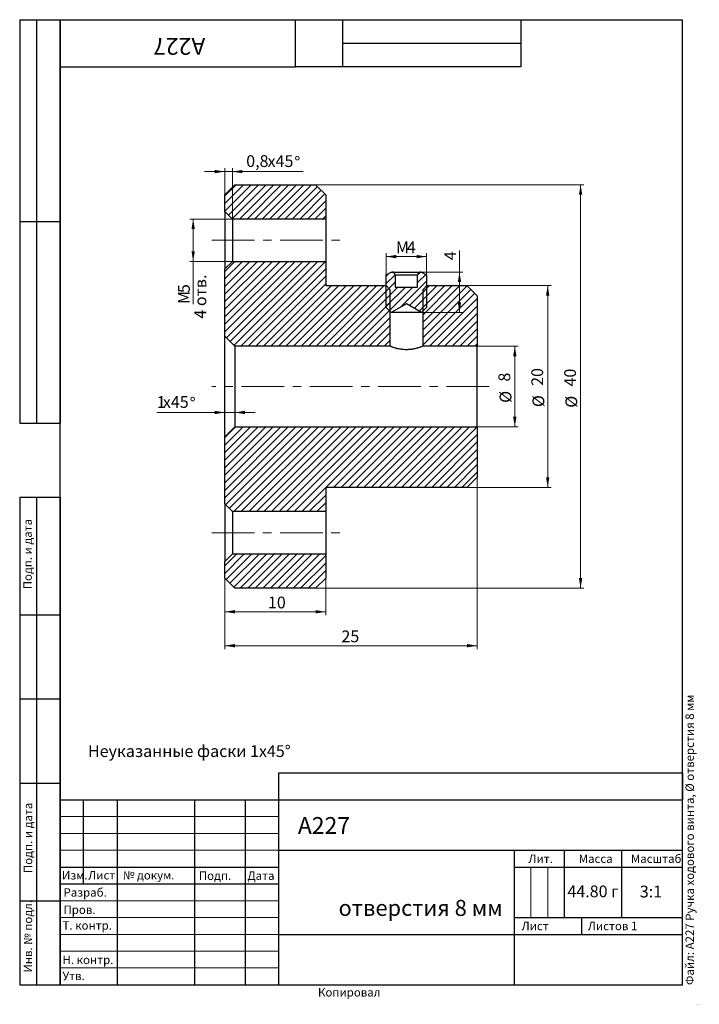
# Model space of a CAD drawing. Units: millimetres. Extents: x 8 to 210, y -1 to 292.
import ezdxf

# ---------------------------------------------------------------- set-up
doc = ezdxf.new("R2010")
doc.units = ezdxf.units.MM
doc.linetypes.add('CENTERX2', pattern=[20.32, 12.7, -2.54, 2.54, -2.54])
doc.styles.add('SLDTEXTSTYLE0', font='TXT', dxfattribs={"width": 0.7, "bigfont": 'bigfont'})
doc.styles.add('SLDTEXTSTYLE1', font='TXT', dxfattribs={"width": 0.7})
doc.styles.add('SLDTEXTSTYLE2', font='TXT', dxfattribs={"width": 0.605, "bigfont": 'bigfont'})
doc.styles.add('SLDTEXTSTYLE3', font='TXT', dxfattribs={"width": 0.605})
doc.dimstyles.new('SLDDIMSTYLE0', dxfattribs={"dimtxt": 3.5, "dimasz": 3, "dimexe": 0, "dimexo": 0.0625, "dimgap": 0.875, "dimtad": 2, "dimdec": 1, "dimlfac": 0.333333, "dimrnd": 1e-09, "dimzin": 12, "dimdsep": 46, "dimtxsty": 'SLDTEXTSTYLE1', "dimsah": 1, "dimcen": 0.09, "dimadec": 0, "dimazin": 3, "dimtfac": 1, "dimtdec": 1, "dimtofl": 0, "dimtmove": 0, "dimatfit": 3, "dimfxl": 0, "dimfrac": 2, "dimtolj": 1, "dimtzin": 12, "dimarcsym": 0})
doc.dimstyles.new('SLDDIMSTYLE1', dxfattribs={"dimtxt": 3.5, "dimasz": 3, "dimexe": 0, "dimexo": 0.0625, "dimgap": 0.875, "dimtad": 2, "dimdec": 1, "dimlfac": 0.333333, "dimrnd": 1e-09, "dimdsep": 46, "dimtxsty": 'SLDTEXTSTYLE1', "dimsah": 1, "dimcen": 0.09, "dimadec": 0, "dimazin": 2, "dimtfac": 1, "dimtdec": 1, "dimtmove": 0, "dimatfit": 0, "dimfxl": 0, "dimfrac": 2, "dimtolj": 1, "dimtzin": 12, "dimarcsym": 0})
doc.dimstyles.new('SLDDIMSTYLE2', dxfattribs={"dimtxt": 3.5, "dimasz": 3, "dimexe": 0, "dimexo": 0.0625, "dimgap": 0.875, "dimtad": 2, "dimdec": 1, "dimlfac": 0.333333, "dimrnd": 1e-09, "dimzin": 12, "dimdsep": 46, "dimtxsty": 'SLDTEXTSTYLE1', "dimsah": 1, "dimcen": 0.09, "dimadec": 0, "dimazin": 3, "dimtfac": 1, "dimtdec": 1, "dimtmove": 0, "dimatfit": 0, "dimfxl": 0, "dimfrac": 2, "dimtolj": 1, "dimtzin": 12, "dimarcsym": 0})

# ---------------------------------------------------------------- blocks, each defined once
blk = doc.blocks.new('SW_NOTE_0')
at = {"color": 0, "linetype": 'Continuous', "lineweight": 0, "insert": (38.44, -1.52), "char_height": 4.7625, "attachment_point": 2, "style": 'SLDTEXTSTYLE0'}
blk.add_mtext('отверстия 8 мм', dxfattribs=at)
blk = doc.blocks.new('_D')
at = {"color": 7, "linetype": 'Continuous', "lineweight": 0}
for p, q in [((143.97, 194.93), (156.19, 194.93)), ((155.19, 194.93), (155.19, 170.93)), ((143.97, 170.93), (156.19, 170.93))]:
    blk.add_line(p, q, dxfattribs=at)
at = {"color": 7, "linetype": 'Continuous', "lineweight": 18}
for points in [[(155.19, 194.93), (154.69, 191.93), (155.69, 191.93)], [(155.19, 170.93), (155.69, 173.93), (154.69, 173.93)]]:
    blk.add_solid(points, dxfattribs=at)
at = {"color": 7, "linetype": 'Continuous', "lineweight": 18, "char_height": 3.5, "attachment_point": 1, "rotation": 90, "style": 'SLDTEXTSTYLE1'}
for s, insert in [('8', (150.33, 184.38)), ('%%c', (150.68, 178.06))]:
    blk.add_mtext(s, dxfattribs=dict(at, insert=insert))
blk = doc.blocks.new('_D_1')
at = {"color": 7, "linetype": 'Continuous', "lineweight": 0}
for p, q in [((140.97, 212.93), (165.97, 212.93)), ((164.97, 212.93), (164.97, 152.93)), ((140.97, 152.93), (165.97, 152.93))]:
    blk.add_line(p, q, dxfattribs=at)
at = {"color": 7, "linetype": 'Continuous', "lineweight": 18}
for points in [[(164.97, 212.93), (164.47, 209.93), (165.47, 209.93)], [(164.97, 152.93), (165.47, 155.93), (164.47, 155.93)]]:
    blk.add_solid(points, dxfattribs=at)
at = {"color": 7, "linetype": 'Continuous', "lineweight": 18, "char_height": 3.5, "attachment_point": 1, "rotation": 90, "style": 'SLDTEXTSTYLE1'}
for s, insert in [('20', (160.11, 183.11)), ('%%c', (160.46, 176.79))]:
    blk.add_mtext(s, dxfattribs=dict(at, insert=insert))
blk = doc.blocks.new('_D_2')
at = {"color": 7, "linetype": 'Continuous', "lineweight": 0}
for p, q in [((95.97, 242.93), (175.75, 242.93)), ((174.75, 122.93), (174.75, 242.93)), ((95.97, 122.93), (175.75, 122.93))]:
    blk.add_line(p, q, dxfattribs=at)
at = {"color": 7, "linetype": 'Continuous', "lineweight": 18}
for points in [[(174.75, 242.93), (174.25, 239.93), (175.25, 239.93)], [(174.75, 122.93), (175.25, 125.93), (174.25, 125.93)]]:
    blk.add_solid(points, dxfattribs=at)
at = {"color": 7, "linetype": 'Continuous', "lineweight": 18, "char_height": 3.5, "attachment_point": 1, "rotation": 90, "style": 'SLDTEXTSTYLE1'}
for s, insert in [('40', (169.88, 182.93)), ('%%c', (170.23, 176.61))]:
    blk.add_mtext(s, dxfattribs=dict(at, insert=insert))
blk = doc.blocks.new('_D_3')
at = {"color": 7, "linetype": 'Continuous', "lineweight": 0}
for p, q in [((68.97, 125.93), (68.97, 114.93)), ((98.97, 125.93), (98.97, 114.93)), ((68.97, 115.93), (98.97, 115.93))]:
    blk.add_line(p, q, dxfattribs=at)
at = {"color": 7, "linetype": 'Continuous', "lineweight": 18}
for points in [[(68.97, 115.93), (71.97, 115.43), (71.97, 116.43)], [(98.97, 115.93), (95.97, 116.43), (95.97, 115.43)]]:
    blk.add_solid(points, dxfattribs=at)
at = {"color": 7, "linetype": 'Continuous', "lineweight": 18, "insert": (81.8, 120.44), "char_height": 3.5, "attachment_point": 1, "style": 'SLDTEXTSTYLE1'}
blk.add_mtext('10', dxfattribs=at)
blk = doc.blocks.new('_D_4')
at = {"color": 7, "linetype": 'Continuous', "lineweight": 0}
for p, q in [((143.97, 155.93), (143.97, 104.84)), ((68.97, 125.93), (68.97, 104.84)), ((68.97, 105.84), (143.97, 105.84))]:
    blk.add_line(p, q, dxfattribs=at)
at = {"color": 7, "linetype": 'Continuous', "lineweight": 18}
for points in [[(68.97, 105.84), (71.97, 105.34), (71.97, 106.34)], [(143.97, 105.84), (140.97, 106.34), (140.97, 105.34)]]:
    blk.add_solid(points, dxfattribs=at)
at = {"color": 7, "linetype": 'Continuous', "lineweight": 18, "insert": (103.65, 110.36), "char_height": 3.5, "attachment_point": 1, "style": 'SLDTEXTSTYLE1'}
blk.add_mtext('25', dxfattribs=at)
blk = doc.blocks.new('_D_5')
at = {"color": 7, "linetype": 'Continuous', "lineweight": 0}
for p, q in [((116.97, 216.09), (116.97, 222.55)), ((128.97, 216.09), (128.97, 222.55)), ((116.97, 221.55), (128.97, 221.55))]:
    blk.add_line(p, q, dxfattribs=at)
at = {"color": 7, "linetype": 'Continuous', "lineweight": 18}
for points in [[(116.97, 221.55), (119.97, 221.05), (119.97, 222.05)], [(128.97, 221.55), (125.97, 222.05), (125.97, 221.05)]]:
    blk.add_solid(points, dxfattribs=at)
at = {"color": 7, "linetype": 'Continuous', "lineweight": 18, "char_height": 3.5, "attachment_point": 1, "style": 'SLDTEXTSTYLE1'}
for s, insert in [('M', (119.84, 226.06)), ('4', (123.11, 226.06))]:
    blk.add_mtext(s, dxfattribs=dict(at, insert=insert))
blk = doc.blocks.new('_D_6')
at = {"color": 7, "linetype": 'Continuous', "lineweight": 0}
for p, q in [((68.97, 246.83), (62.97, 246.83)), ((68.97, 239.93), (68.97, 247.83)), ((68.97, 246.83), (71.22, 246.83)), ((71.22, 232.73), (71.22, 247.83)), ((71.22, 246.83), (92.32, 246.83))]:
    blk.add_line(p, q, dxfattribs=at)
at = {"color": 7, "linetype": 'Continuous', "lineweight": 18}
for points in [[(68.97, 246.83), (65.97, 247.33), (65.97, 246.33)], [(71.22, 246.83), (74.22, 246.33), (74.22, 247.33)]]:
    blk.add_solid(points, dxfattribs=at)
at = {"color": 7, "linetype": 'Continuous', "lineweight": 18, "char_height": 3.5, "attachment_point": 1, "style": 'SLDTEXTSTYLE1'}
for s, insert in [('0,8', (75.34, 251.7)), ('x45', (81.69, 251.7)), ('%%d', (89.66, 251.35))]:
    blk.add_mtext(s, dxfattribs=dict(at, insert=insert))
blk = doc.blocks.new('_D_7')
at = {"color": 7, "linetype": 'Continuous', "lineweight": 0}
for p, q in [((71.22, 232.73), (58.57, 232.73)), ((59.57, 220.13), (59.57, 232.73)), ((71.22, 220.13), (58.57, 220.13)), ((59.57, 220.13), (59.57, 207.44))]:
    blk.add_line(p, q, dxfattribs=at)
at = {"color": 7, "linetype": 'Continuous', "lineweight": 18}
for points in [[(59.57, 232.73), (59.07, 229.73), (60.07, 229.73)], [(59.57, 220.13), (60.07, 223.13), (59.07, 223.13)]]:
    blk.add_solid(points, dxfattribs=at)
at = {"color": 7, "linetype": 'Continuous', "lineweight": 18, "char_height": 3.5, "attachment_point": 1, "rotation": 90}
for s, insert, style in [('4 отв.', (59.96, 203.1), 'SLDTEXTSTYLE0'), ('5', (55.06, 210.71), 'SLDTEXTSTYLE1'), ('M', (55.06, 207.44), 'SLDTEXTSTYLE1')]:
    blk.add_mtext(s, dxfattribs=dict(at, insert=insert, style=style))
blk = doc.blocks.new('_D_8')
at = {"color": 7, "linetype": 'Continuous', "lineweight": 0}
for p, q in [((138.74, 216.95), (138.74, 223.38)), ((125.03, 216.95), (139.74, 216.95)), ((138.74, 204.95), (138.74, 216.95)), ((127.47, 204.95), (139.74, 204.95))]:
    blk.add_line(p, q, dxfattribs=at)
at = {"color": 7, "linetype": 'Continuous', "lineweight": 18}
for points in [[(138.74, 216.95), (138.24, 213.95), (139.24, 213.95)], [(138.74, 204.95), (139.24, 207.95), (138.24, 207.95)]]:
    blk.add_solid(points, dxfattribs=at)
at = {"color": 7, "linetype": 'Continuous', "lineweight": 18, "insert": (134.23, 220.48), "char_height": 3.5, "attachment_point": 1, "rotation": 90, "style": 'SLDTEXTSTYLE1'}
blk.add_mtext('4', dxfattribs=at)
blk = doc.blocks.new('_D_9')
at = {"color": 7, "linetype": 'Continuous', "lineweight": 0}
for p, q in [((68.97, 175.2), (48.75, 175.2)), ((68.97, 175.2), (71.97, 175.2)), ((71.97, 175.2), (77.97, 175.2))]:
    blk.add_line(p, q, dxfattribs=at)
at = {"color": 7, "linetype": 'Continuous', "lineweight": 18}
for points in [[(68.97, 175.2), (65.97, 175.7), (65.97, 174.7)], [(71.97, 175.2), (74.97, 174.7), (74.97, 175.7)]]:
    blk.add_solid(points, dxfattribs=at)
at = {"color": 7, "linetype": 'Continuous', "lineweight": 18, "char_height": 3.5, "attachment_point": 1, "style": 'SLDTEXTSTYLE1'}
for s, insert in [('1', (48.75, 180.06)), ('x45', (50.56, 180.06)), ('%%d', (58.53, 179.71))]:
    blk.add_mtext(s, dxfattribs=dict(at, insert=insert))

msp = doc.modelspace()

# ---------------------------------------------------------------- hatches: boundary and pattern name
at = {"linetype": 'Continuous', "lineweight": 18}
h = msp.add_hatch(dxfattribs=at)
h.set_pattern_fill('ANSI31', scale=0.5, angle=3e-322, style=0)
h.paths.add_polyline_path([(71.97, 242.93), (68.97, 239.93), (68.97, 234.98), (71.22, 232.73), (98.97, 232.73), (98.97, 239.93), (95.97, 242.93)], flags=0)
h = msp.add_hatch(dxfattribs=at)
h.set_pattern_fill('ANSI31', scale=0.5, angle=3e-322, style=0)
h.paths.add_polyline_path([(71.22, 220.13), (68.97, 217.88), (68.97, 197.93), (71.97, 194.93), (118.02, 194.93), (118.02, 211.81), (116.9, 212.93), (98.97, 212.93), (98.97, 220.13)], flags=0)
h = msp.add_hatch(dxfattribs=at)
h.set_pattern_fill('ANSI31', scale=0.5, style=0)
edge = h.paths.add_edge_path(flags=0)
edge.add_line((128.97, 216.09), (127.47, 216.95))
edge.add_line((127.47, 216.95), (127.32, 216.95))
edge.add_ellipse((127.32, 216.05), major_axis=(1.01, 0), ratio=0.893235, start_angle=90, end_angle=180)
edge.add_line((126.31, 216.05), (126.31, 212.45))
edge.add_line((126.31, 212.45), (119.63, 212.45))
edge.add_line((119.63, 212.45), (119.63, 216.05))
edge.add_ellipse((118.63, 216.05), major_axis=(-1.01, 0), ratio=0.893235, start_angle=180, end_angle=270)
edge.add_line((118.63, 216.95), (118.47, 216.95))
edge.add_line((118.47, 216.95), (116.97, 216.09))
edge.add_line((116.97, 216.09), (116.97, 206.45))
edge.add_line((116.97, 206.45), (118.47, 204.95))
edge.add_line((118.47, 204.95), (122.97, 207.55))
edge.add_line((122.97, 207.55), (127.47, 204.95))
edge.add_line((127.47, 204.95), (128.97, 206.45))
edge.add_line((128.97, 206.45), (128.97, 216.09))
h = msp.add_hatch(dxfattribs=at)
h.set_pattern_fill('ANSI31', scale=0.5, angle=3e-322, style=0)
h.paths.add_polyline_path([(143.97, 209.93), (140.97, 212.93), (129.05, 212.93), (127.92, 211.81), (127.92, 194.93), (143.97, 194.93)], flags=0)
h = msp.add_hatch(dxfattribs=at)
h.set_pattern_fill('ANSI31', scale=0.5, angle=3e-322, style=0)
h.paths.add_polyline_path([(143.97, 170.93), (71.97, 170.93), (68.97, 167.93), (68.97, 147.98), (71.22, 145.73), (98.97, 145.73), (98.97, 152.93), (140.97, 152.93), (143.97, 155.93)], flags=0)
h = msp.add_hatch(dxfattribs=at)
h.set_pattern_fill('ANSI31', scale=0.5, angle=3e-322, style=0)
h.paths.add_polyline_path([(95.97, 122.93), (98.97, 125.93), (98.97, 133.13), (71.22, 133.13), (68.97, 130.88), (68.97, 125.93), (71.97, 122.93)], flags=0)

# ---------------------------------------------------------------- linework, layer by layer
at = {"color": 7, "linetype": 'Continuous', "lineweight": 25}
for p, q in [((8, 292), (20, 292)), ((8, 292), (8, 172)), ((13, 292), (13, 172)), ((20, 5), (20, 292)), ((20, 292), (205, 292)), ((20, 278), (20, 292)), ((20, 292), (90, 292)), ((20, 292), (20, 172)), ((90, 278), (90, 292)), ((90, 292), (157, 292)), ((104, 292), (104, 278)), ((157, 292), (157, 278)), ((205, 5), (205, 292)), ((104, 285), (157, 285)), ((20, 278), (90, 278)), ((157, 278), (90, 278)), ((71.97, 242.93), (68.97, 239.93)), ((71.97, 242.93), (95.97, 242.93)), ((98.97, 239.93), (95.97, 242.93)), ((68.97, 234.98), (68.97, 239.93)), ((98.97, 239.93), (98.97, 232.73)), ((71.22, 232.73), (68.97, 234.98)), ((68.97, 234.98), (68.97, 217.88)), ((8, 232), (20, 232)), ((71.22, 232.73), (71.22, 220.13)), ((98.97, 232.73), (71.22, 232.73)), ((98.97, 232.73), (98.97, 220.13)), ((68.97, 217.88), (71.22, 220.13)), ((71.22, 220.13), (98.97, 220.13)), ((98.97, 220.13), (98.97, 212.93)), ((68.97, 197.93), (68.97, 217.88)), ((116.97, 216.09), (118.47, 216.95)), ((118.47, 216.95), (118.63, 216.95)), ((118.63, 216.95), (120.52, 216.95)), ((120.52, 216.95), (125.03, 216.95)), ((125.03, 216.95), (127.32, 216.95)), ((127.32, 216.95), (127.47, 216.95)), ((127.47, 216.95), (128.97, 216.09)), ((116.97, 206.45), (116.97, 216.09)), ((119.63, 216.05), (119.63, 212.45)), ((121.09, 216.05), (119.63, 216.05)), ((124.56, 216.05), (121.09, 216.05)), ((126.31, 212.45), (126.31, 216.05)), ((128.97, 216.09), (128.97, 206.45)), ((98.97, 212.93), (116.9, 212.93)), ((116.9, 212.93), (118.02, 211.81)), ((118.02, 211.81), (118.02, 194.93)), ((119.63, 212.45), (126.31, 212.45)), ((127.92, 211.81), (129.05, 212.93)), ((127.92, 194.93), (127.92, 211.81)), ((129.05, 212.93), (140.97, 212.93)), ((143.97, 209.93), (140.97, 212.93)), ((143.97, 209.93), (143.97, 194.93)), ((118.47, 204.95), (116.97, 206.45)), ((122.97, 207.55), (118.47, 204.95)), ((127.47, 204.95), (122.97, 207.55)), ((128.97, 206.45), (127.47, 204.95)), ((127.47, 204.95), (118.47, 204.95)), ((68.97, 197.93), (71.97, 194.93)), ((68.97, 167.93), (68.97, 197.93)), ((71.97, 194.93), (71.97, 170.93)), ((118.02, 194.93), (71.97, 194.93)), ((143.97, 194.93), (127.92, 194.93)), ((143.97, 170.93), (143.97, 194.93)), ((8, 172), (20, 172)), ((71.97, 170.93), (68.97, 167.93)), ((71.97, 170.93), (143.97, 170.93)), ((143.97, 170.93), (143.97, 155.93)), ((68.97, 147.98), (68.97, 167.93)), ((140.97, 152.93), (143.97, 155.93)), ((140.97, 152.93), (98.97, 152.93)), ((98.97, 152.93), (98.97, 145.73)), ((8, 150), (20, 150)), ((8, 150), (8, 5)), ((13, 150), (13, 5)), ((20, 150), (20, 5)), ((71.22, 145.73), (68.97, 147.98)), ((68.97, 147.98), (68.97, 130.88)), ((98.97, 145.73), (71.22, 145.73)), ((71.22, 145.73), (71.22, 133.13)), ((98.97, 145.73), (98.97, 133.13)), ((68.97, 130.88), (71.22, 133.13)), ((71.22, 133.13), (98.97, 133.13)), ((98.97, 133.13), (98.97, 125.93)), ((68.97, 125.93), (68.97, 130.88)), ((68.97, 125.93), (71.97, 122.93)), ((95.97, 122.93), (98.97, 125.93)), ((95.97, 122.93), (71.97, 122.93)), ((8, 115), (20, 115)), ((8, 90), (20, 90)), ((85, 60), (85, 68)), ((85, 68), (205, 68)), ((205, 68), (205, 60)), ((8, 65), (20, 65)), ((20, 5), (20, 60)), ((20, 60), (205, 60)), ((27, 35), (27, 60)), ((37, 60), (37, 5)), ((60, 60), (60, 5)), ((75, 60), (75, 5)), ((85, 5), (85, 60)), ((205, 5), (205, 60)), ((85, 45), (205, 45)), ((155, 45), (155, 5)), ((170, 25), (170, 45)), ((187, 25), (187, 45)), ((20, 40), (85, 40)), ((155, 40), (205, 40)), ((20, 35), (85, 35)), ((8, 30), (20, 30)), ((155, 25), (205, 25)), ((175, 25), (175, 20)), ((85, 20), (205, 20)), ((8, 5), (20, 5)), ((20, 5), (205, 5)), ((20, 5), (205, 5))]:
    msp.add_line(p, q, dxfattribs=at)
at = {"color": 7, "linetype": 'CENTERX2', "lineweight": 18}
for p, q in [((65.12, 226.43), (103.29, 226.43)), ((147.58, 182.93), (65.15, 182.93)), ((65.08, 139.43), (103.57, 139.43))]:
    msp.add_line(p, q, dxfattribs=at)
at = {"color": 8, "linetype": 'Continuous', "lineweight": 25}
msp.add_line((126.31, 216.05), (124.56, 216.05), dxfattribs=at)
at = {"color": 7, "linetype": 'Continuous', "lineweight": 18}
for p, q in [((20, 55), (85, 55)), ((20, 50), (85, 50)), ((20, 45), (85, 45)), ((160, 40), (160, 25)), ((165, 40), (165, 25)), ((20, 30), (85, 30)), ((20, 25), (85, 25)), ((20, 20), (85, 20)), ((20, 15), (85, 15)), ((20, 10), (85, 10))]:
    msp.add_line(p, q, dxfattribs=at)
at = {"color": 7, "linetype": 'Continuous', "lineweight": 25}
for centre, major_axis, start_param, end_param in [((118.63, 216.05), (-1.01, 0), 3.141593, 4.712389), ((127.32, 216.05), (1.01, 0), 1.570796, 3.141593)]:
    msp.add_ellipse(centre, major_axis=major_axis, ratio=0.893235, start_param=start_param, end_param=end_param, dxfattribs=at)
for points, knots in [([(116.9, 212.93), (116.9, 212.93), (116.9, 212.93), (116.95, 212.92), (116.97, 212.92)], [0, 0, 0, 0, 0.59439, 1, 1, 1, 1]), ([(128.97, 212.92), (129.01, 212.93), (129.05, 212.93), (129.05, 212.93), (129.05, 212.93)], [0, 0, 0, 0, 0.809272, 1, 1, 1, 1]), ([(127.92, 194.93), (127.92, 194.93), (127.9, 194.92), (127.83, 194.89), (127.7, 194.84), (127.52, 194.77), (127.29, 194.68), (127.01, 194.58), (126.68, 194.47), (126.3, 194.36), (125.98, 194.27), (125.64, 194.18), (125.27, 194.1), (124.88, 194.03), (124.35, 193.94), (123.8, 193.89), (123.28, 193.87), (122.92, 193.86), (122.45, 193.87), (121.92, 193.91), (121.42, 193.97), (120.93, 194.05), (120.46, 194.14), (120.03, 194.25), (119.61, 194.37), (119.23, 194.49), (118.9, 194.6), (118.67, 194.68), (118.48, 194.75), (118.31, 194.82), (118.18, 194.87), (118.06, 194.92), (118.02, 194.93), (118.02, 194.93), (118.02, 194.93)], [0, 0, 0, 0, 0.038181, 0.064169, 0.088382, 0.137577, 0.1626, 0.187927, 0.239348, 0.265486, 0.292454, 0.319607, 0.347355, 0.375317, 0.401995, 0.456404, 0.484234, 0.500017, 0.524808, 0.575294, 0.601043, 0.625832, 0.676183, 0.701784, 0.727941, 0.781071, 0.808102, 0.835284, 0.862666, 0.890707, 0.918986, 0.944754, 0.997273, 1, 1, 1, 1])]:
    msp.add_open_spline(points, degree=3, knots=knots, dxfattribs=at)

# ---------------------------------------------------------------- block references
at = {"color": 7, "linetype": 'Continuous', "lineweight": 0}
msp.add_blockref('SW_NOTE_0', (88.74, 31.77), dxfattribs=at)

# ---------------------------------------------------------------- texts
for s, insert, char_height, attachment_point, rotation, style in [('A227', (55.43, 281.56), 5, 2, 180, 'SLDTEXTSTYLE3'), ('Подп. и дата', (9.1, 122.62), 2.5, 1, 90, 'SLDTEXTSTYLE0'), ('Файл: A227 Ручка ходового винта, Ø отверстия 8 мм', (205.94, 4.94), 2.5, 1, 90, 'SLDTEXTSTYLE0'), ('Подп. и дата', (9.22, 38.23), 2.5, 1, 90, 'SLDTEXTSTYLE0'), ('Инв. № подл.', (9.2, 8.61), 2.5, 1, 90, 'SLDTEXTSTYLE0')]:
    msp.add_mtext(s, dxfattribs=dict(at, insert=insert, char_height=char_height, attachment_point=attachment_point, rotation=rotation, style=style))
for s, insert, char_height, attachment_point, style in [('Неуказанные фаски 1x45°', (28.3, 76.24), 3.5, 1, 'SLDTEXTSTYLE0'), ('A227', (98.45, 54.87), 5, 2, 'SLDTEXTSTYLE1'), ('Масштаб', (189.71, 43.74), 2.5, 1, 'SLDTEXTSTYLE0'), ('Лит.', (159.24, 43.74), 2.5, 1, 'SLDTEXTSTYLE0'), ('Масса', (174.2, 43.74), 2.5, 1, 'SLDTEXTSTYLE0'), ('Изм.', (20.56, 38.82), 2.5, 1, 'SLDTEXTSTYLE0'), ('Лист', (28.36, 38.82), 2.5, 1, 'SLDTEXTSTYLE0'), ('№ докум.', (38.71, 38.82), 2.5, 1, 'SLDTEXTSTYLE0'), ('Подп.', (61.26, 38.7), 2.5, 1, 'SLDTEXTSTYLE0'), ('Дата', (75.71, 38.7), 2.5, 1, 'SLDTEXTSTYLE0'), ('Разраб.', (21.02, 33.71), 2.5, 1, 'SLDTEXTSTYLE0'), ('44.80 г', (178.43, 34.53), 3.5, 2, 'SLDTEXTSTYLE0'), ('3:1', (195.67, 34.48), 3.5, 2, 'SLDTEXTSTYLE1'), ('Пров.', (21.02, 28.56), 2.5, 1, 'SLDTEXTSTYLE0'), ('Т. контр.', (20.74, 23.9), 2.5, 1, 'SLDTEXTSTYLE0'), ('Лист', (157.21, 23.73), 2.5, 1, 'SLDTEXTSTYLE0'), ('Листов 1', (176.92, 23.73), 2.5, 1, 'SLDTEXTSTYLE0'), ('Н. контр.', (20.74, 13.67), 2.5, 1, 'SLDTEXTSTYLE0'), ('Утв.', (20.74, 8.89), 2.5, 1, 'SLDTEXTSTYLE0'), ('Копировал', (96.68, 4.01), 2.5, 1, 'SLDTEXTSTYLE0'), ('Версия 3', (209.46, -0.67), 0.1, 1, 'SLDTEXTSTYLE2')]:
    msp.add_mtext(s, dxfattribs=dict(at, insert=insert, char_height=char_height, attachment_point=attachment_point, style=style))

# ---------------------------------------------------------------- dimensions: what is measured, and where the dimension line sits
at = {"color": 7, "linetype": 'Continuous', "lineweight": 18}
for base, p1, p2, text, dimstyle, picture, middle in [((71.22220059, 246.8339457), (68.97220059, 239.93212063), (71.22220059, 232.73212063), '<>x45%%d', 'SLDDIMSTYLE1', '_D_6', (83.83020624, 246.8339457)), ((128.97, 221.55), (116.97, 216.09), (128.97, 216.09), 'M<>', 'SLDDIMSTYLE0', '_D_5', (122.92, 221.55)), ((71.97, 175.2), (68.97, 147.98), (71.97, 170.93), '<>x45%%d', 'SLDDIMSTYLE2', '_D_9', (54.97, 175.2))]:
    dim = msp.add_linear_dim(base=base, p1=p1, p2=p2, text=text, dimstyle=dimstyle, dxfattribs=at)
    dim.commit()
    dim.dimension.update_dxf_attribs({"geometry": picture, "text_midpoint": middle, "dimtype": 160})
for base, p1, p2, text, picture, middle in [((174.75, 242.93), (95.97, 122.93), (95.97, 242.93), '%%c<>', '_D_2', (174.75, 182.49)), ((59.57, 232.73), (71.22, 220.13), (71.22, 232.73), 'M<>\\P<stack>4 отв.', '_D_7', (59.57, 210.34)), ((164.97, 152.93), (140.97, 212.93), (140.97, 152.93), '%%c<>', '_D_1', (164.97, 182.49)), ((155.19, 170.93), (143.97, 194.93), (143.97, 170.93), '%%c<>', '_D', (155.19, 182.49))]:
    dim = msp.add_linear_dim(base=base, p1=p1, p2=p2, angle=90, text=text, dimstyle='SLDDIMSTYLE0', dxfattribs=at)
    dim.commit()
    dim.dimension.update_dxf_attribs({"geometry": picture, "text_midpoint": middle, "dimtype": 160})
dim = msp.add_linear_dim(base=(138.74, 216.95), p1=(127.47, 204.95), p2=(125.03, 216.95), angle=90, dimstyle='SLDDIMSTYLE0', dxfattribs=at)
dim.commit()
dim.dimension.update_dxf_attribs({"geometry": '_D_8', "text_midpoint": (138.74, 221.93), "dimtype": 160})
for base, p2, picture, middle in [((143.97, 105.84), (143.97, 155.93), '_D_4', (106.19, 105.84)), ((98.97, 115.93), (98.97, 125.93), '_D_3', (83.97, 115.93))]:
    dim = msp.add_linear_dim(base=base, p1=(68.97, 125.93), p2=p2, dimstyle='SLDDIMSTYLE0', dxfattribs=at)
    dim.commit()
    dim.dimension.update_dxf_attribs({"geometry": picture, "text_midpoint": middle, "dimtype": 160})

doc.saveas('drawing.dxf')
